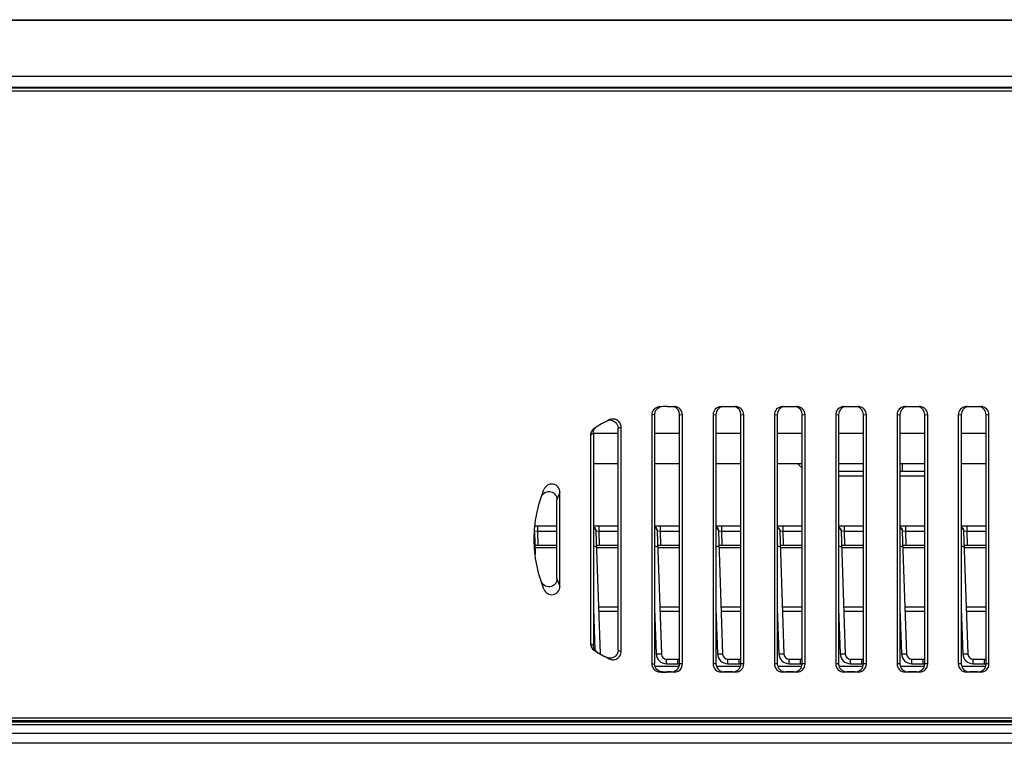
# Model space of a CAD drawing. Units: millimetres. Extents: x 1 to 1600, y 0 to 1138.
# Drawn here: x 482 to 530, y 251 to 286 of the extents above; entities that cross this region are included whole.
import ezdxf

# ---------------------------------------------------------------- set-up
doc = ezdxf.new("R2010")
doc.units = ezdxf.units.MM
doc.header["$LTSCALE"] = 89.65
doc.layers.get('0').update_dxf_attribs({"linetype": 'CONTINUOUS'})
doc.layers.add('7_ALL_FEATURES', color=7, linetype='CONTINUOUS')

msp = doc.modelspace()

# ---------------------------------------------------------------- linework, layer by layer
at = {"color": 7, "linetype": 'Continuous'}
for p, q in [((437.627, 286.24), (589.578, 286.24)), ((589.569, 286.205), (475.986, 286.205)), ((513.616, 267.288), (513.587, 267.285)), ((513.986, 267.299), (514.333, 267.299)), ((514.361, 267.298), (514.333, 267.299)), ((514.594, 266.909), (514.736, 266.899)), ((514.594, 254.709), (514.594, 266.909)), ((516.236, 266.899), (516.377, 266.909)), ((516.377, 266.909), (516.377, 254.709)), ((516.639, 267.299), (516.61, 267.298)), ((516.639, 267.299), (517.333, 267.299)), ((517.361, 267.298), (517.333, 267.299)), ((517.594, 266.909), (517.736, 266.899)), ((517.594, 254.709), (517.594, 266.909)), ((519.236, 266.899), (519.377, 266.909)), ((519.377, 266.909), (519.377, 254.709)), ((519.639, 267.299), (519.61, 267.298)), ((519.639, 267.299), (520.333, 267.299)), ((520.361, 267.298), (520.333, 267.299)), ((520.594, 266.909), (520.736, 266.899)), ((520.594, 254.709), (520.594, 266.909)), ((522.236, 266.899), (522.377, 266.909)), ((522.377, 266.909), (522.377, 254.709)), ((522.639, 267.299), (522.61, 267.298)), ((522.639, 267.299), (523.333, 267.299)), ((523.361, 267.298), (523.333, 267.299)), ((523.594, 266.909), (523.736, 266.899)), ((523.594, 254.709), (523.594, 266.909)), ((525.236, 266.899), (525.377, 266.909)), ((525.377, 266.909), (525.377, 254.709)), ((525.639, 267.299), (525.61, 267.298)), ((525.639, 267.299), (526.333, 267.299)), ((526.361, 267.298), (526.333, 267.299)), ((526.594, 266.909), (526.736, 266.899)), ((526.594, 254.709), (526.594, 266.909)), ((528.236, 266.899), (528.377, 266.909)), ((528.377, 266.909), (528.377, 254.709)), ((528.639, 267.299), (528.61, 267.298)), ((528.639, 267.299), (529.333, 267.299)), ((529.361, 267.298), (529.333, 267.299)), ((529.594, 266.909), (529.736, 266.899)), ((529.594, 254.709), (529.594, 266.909)), ((511.181, 266.662), (511.159, 266.652)), ((513.236, 266.888), (513.236, 254.709)), ((513.377, 266.905), (513.377, 254.713)), ((514.736, 254.699), (514.736, 266.899)), ((516.236, 266.899), (516.236, 254.699)), ((517.736, 254.699), (517.736, 266.899)), ((519.236, 266.899), (519.236, 254.699)), ((520.736, 254.699), (520.736, 266.899)), ((522.236, 266.899), (522.236, 254.699)), ((523.736, 254.699), (523.736, 266.899)), ((525.236, 266.899), (525.236, 254.699)), ((526.736, 254.699), (526.736, 266.899)), ((528.236, 266.899), (528.236, 254.699)), ((529.736, 254.699), (529.736, 266.899)), ((510.377, 265.995), (510.377, 255.623)), ((510.419, 266.233), (510.403, 266.222)), ((511.594, 255.384), (511.594, 266.234)), ((511.736, 255.303), (511.736, 266.294)), ((510.236, 265.895), (510.236, 255.703)), ((508.736, 258.492), (508.736, 263.106)), ((508.594, 258.884), (508.594, 262.734)), ((507.496, 261.133), (507.534, 260.057)), ((507.505, 261.199), (507.502, 261.198)), ((507.644, 261.19), (507.505, 261.199)), ((508.594, 261.44), (507.523, 261.44)), ((507.644, 261.44), (507.644, 261.19)), ((508.594, 261.19), (507.644, 261.19)), ((507.644, 261.19), (507.668, 260.515)), ((511.594, 261.44), (510.377, 261.44)), ((510.495, 261.185), (510.704, 255.2)), ((510.644, 261.19), (510.505, 261.199)), ((510.644, 261.44), (510.644, 261.19)), ((511.594, 261.19), (510.644, 261.19)), ((510.644, 261.19), (510.668, 260.515)), ((514.594, 261.44), (513.377, 261.44)), ((513.495, 261.185), (513.704, 255.182)), ((513.644, 261.19), (513.505, 261.199)), ((513.644, 261.44), (513.644, 261.19)), ((514.594, 261.19), (513.644, 261.19)), ((513.644, 261.19), (513.668, 260.515)), ((517.594, 261.44), (516.377, 261.44)), ((516.495, 261.185), (516.704, 255.182)), ((516.644, 261.19), (516.505, 261.199)), ((516.644, 261.44), (516.644, 261.19)), ((517.594, 261.19), (516.644, 261.19)), ((516.644, 261.19), (516.668, 260.515)), ((520.594, 261.44), (519.377, 261.44)), ((519.495, 261.185), (519.704, 255.182)), ((519.644, 261.19), (519.505, 261.199)), ((519.644, 261.44), (519.644, 261.19)), ((520.594, 261.19), (519.644, 261.19)), ((519.644, 261.19), (519.668, 260.515)), ((523.594, 261.44), (522.377, 261.44)), ((522.495, 261.185), (522.704, 255.182)), ((522.644, 261.19), (522.505, 261.199)), ((522.644, 261.44), (522.644, 261.19)), ((523.594, 261.19), (522.644, 261.19)), ((522.644, 261.19), (522.668, 260.515)), ((526.594, 261.44), (525.377, 261.44)), ((525.495, 261.185), (525.704, 255.182)), ((525.644, 261.19), (525.505, 261.199)), ((525.644, 261.44), (525.644, 261.19)), ((526.594, 261.19), (525.644, 261.19)), ((525.644, 261.19), (525.668, 260.515)), ((529.594, 261.44), (528.377, 261.44)), ((528.495, 261.185), (528.704, 255.182)), ((528.644, 261.19), (528.505, 261.199)), ((528.644, 261.44), (528.644, 261.19)), ((529.594, 261.19), (528.644, 261.19)), ((528.644, 261.19), (528.668, 260.515)), ((507.518, 260.515), (508.594, 260.515)), ((508.594, 260.379), (507.523, 260.379)), ((510.518, 260.515), (511.594, 260.515)), ((511.594, 260.379), (510.523, 260.379)), ((513.518, 260.515), (514.594, 260.515)), ((514.594, 260.379), (513.523, 260.379)), ((516.518, 260.515), (517.594, 260.515)), ((517.594, 260.379), (516.523, 260.379)), ((519.518, 260.515), (520.594, 260.515)), ((520.594, 260.379), (519.523, 260.379)), ((522.518, 260.515), (523.594, 260.515)), ((523.594, 260.379), (522.523, 260.379)), ((525.518, 260.515), (526.594, 260.515)), ((526.594, 260.379), (525.523, 260.379)), ((528.518, 260.515), (529.594, 260.515)), ((529.594, 260.379), (528.523, 260.379)), ((510.377, 257.414), (510.447, 255.399)), ((510.623, 257.502), (511.594, 257.502)), ((513.377, 257.414), (513.454, 255.195)), ((513.623, 257.502), (514.594, 257.502)), ((516.377, 257.414), (516.454, 255.195)), ((516.623, 257.502), (517.594, 257.502)), ((519.377, 257.414), (519.454, 255.195)), ((519.623, 257.502), (520.594, 257.502)), ((522.377, 257.414), (522.454, 255.195)), ((522.623, 257.502), (523.594, 257.502)), ((525.377, 257.414), (525.454, 255.195)), ((525.623, 257.502), (526.594, 257.502)), ((528.377, 257.414), (528.454, 255.195)), ((528.623, 257.502), (529.594, 257.502)), ((513.954, 254.94), (514.517, 254.94)), ((513.954, 254.712), (513.954, 254.94)), ((514.517, 254.712), (514.517, 254.94)), ((516.954, 254.94), (517.517, 254.94)), ((516.954, 254.712), (516.954, 254.94)), ((517.517, 254.712), (517.517, 254.94)), ((519.954, 254.94), (520.517, 254.94)), ((519.954, 254.712), (519.954, 254.94)), ((520.517, 254.712), (520.517, 254.94)), ((522.954, 254.94), (523.517, 254.94)), ((522.954, 254.712), (522.954, 254.94)), ((523.517, 254.712), (523.517, 254.94)), ((525.954, 254.94), (526.517, 254.94)), ((525.954, 254.712), (525.954, 254.94)), ((526.517, 254.712), (526.517, 254.94)), ((528.954, 254.94), (529.517, 254.94)), ((528.954, 254.712), (528.954, 254.94)), ((529.517, 254.712), (529.517, 254.94)), ((514.571, 254.579), (513.401, 254.579)), ((513.954, 254.712), (514.517, 254.712)), ((514.736, 254.699), (514.594, 254.709)), ((516.377, 254.709), (516.236, 254.699)), ((517.571, 254.579), (516.401, 254.579)), ((516.954, 254.712), (517.517, 254.712)), ((517.736, 254.699), (517.594, 254.709)), ((519.377, 254.709), (519.236, 254.699)), ((520.571, 254.579), (519.401, 254.579)), ((519.954, 254.712), (520.517, 254.712)), ((520.736, 254.699), (520.594, 254.709)), ((522.377, 254.709), (522.236, 254.699)), ((523.571, 254.579), (522.401, 254.579)), ((522.954, 254.712), (523.517, 254.712)), ((523.736, 254.699), (523.594, 254.709)), ((525.377, 254.709), (525.236, 254.699)), ((526.571, 254.579), (525.401, 254.579)), ((525.954, 254.712), (526.517, 254.712)), ((526.736, 254.699), (526.594, 254.709)), ((528.377, 254.709), (528.236, 254.699)), ((529.571, 254.579), (528.401, 254.579)), ((528.954, 254.712), (529.517, 254.712)), ((529.736, 254.699), (529.594, 254.709)), ((514.191, 254.309), (513.986, 254.309)), ((513.986, 254.299), (513.986, 254.309)), ((514.333, 254.299), (513.986, 254.299)), ((514.333, 254.299), (514.191, 254.309)), ((516.78, 254.309), (516.639, 254.299)), ((517.333, 254.299), (516.639, 254.299)), ((517.191, 254.309), (516.78, 254.309)), ((517.333, 254.299), (517.191, 254.309)), ((519.78, 254.309), (519.639, 254.299)), ((520.333, 254.299), (519.639, 254.299)), ((520.191, 254.309), (519.78, 254.309)), ((520.333, 254.299), (520.191, 254.309)), ((522.78, 254.309), (522.639, 254.299)), ((523.333, 254.299), (522.639, 254.299)), ((523.191, 254.309), (522.78, 254.309)), ((523.333, 254.299), (523.191, 254.309)), ((525.78, 254.309), (525.639, 254.299)), ((526.333, 254.299), (525.639, 254.299)), ((526.191, 254.309), (525.78, 254.309)), ((526.333, 254.299), (526.191, 254.309)), ((528.78, 254.309), (528.639, 254.299)), ((529.333, 254.299), (528.639, 254.299)), ((529.191, 254.309), (528.78, 254.309)), ((529.333, 254.299), (529.191, 254.309)), ((319.74, 252.065), (582.231, 252.065)), ((582.204, 251.914), (319.767, 251.914)), ((319.776, 251.864), (582.195, 251.864)), ((582.168, 251.715), (319.803, 251.715)), ((319.875, 251.315), (582.096, 251.315)), ((582.006, 250.815), (319.965, 250.815))]:
    msp.add_line(p, q, dxfattribs=at)
for centre, radius, start, end in [((513.986, 260.797), 6.502, 90.0003, 93.2606), ((513.779, 266.901), 0.404, 113.0908, 113.8132), ((513.78, 266.899), 0.406, 104.7955, 113.0839), ((513.989, 260.792), 6.507, 115.7833, 123.272), ((511.195, 266.225), 0.407, 96.1367, 104.2951), ((511.194, 266.226), 0.406, 85.6126, 96.122), ((514.03, 260.732), 6.207, 96.0405, 97.3529), ((514.202, 260.454), 6.733, 124.6202, 126.0935), ((510.783, 265.992), 0.407, 141.1162, 150.7691), ((510.784, 265.992), 0.408, 134.5544, 141.1068), ((513.872, 261.091), 5.625, 112.3205, 113.8842), ((513.982, 260.899), 5.691, 157.1875, 161.1893), ((507.236, 261.19), 0.269, 1.7207, 4.689), ((514.813, 260.905), 6.539, 198.006, 201.6538), ((513.046, 260.491), 5.552, 239.5923, 241.2678), ((513.989, 260.805), 6.507, 236.728, 244.2167), ((513.441, 260.49), 5.95, 239.4776, 241.1455), ((514.959, 261.136), 6.664, 239.6736, 241.0701), ((513.987, 260.811), 6.503, 238.2972, 242.7376), ((514.561, 261.135), 7.062, 239.8009, 241.2033), ((513.954, 255.212), 0.5, 182.0003, 269.9997), ((513.954, 255.19), 0.25, 182, 270), ((514.517, 255.19), 0.25, 270, 288.0163), ((516.954, 255.212), 0.5, 182.0003, 269.9997), ((516.954, 255.19), 0.25, 182, 270), ((517.517, 255.19), 0.25, 270, 288.0163), ((519.954, 255.212), 0.5, 182.0003, 269.9997), ((519.954, 255.19), 0.25, 182, 270), ((520.517, 255.19), 0.25, 270, 288.0163), ((522.954, 255.212), 0.5, 182.0003, 269.9997), ((522.954, 255.19), 0.25, 182, 270), ((523.517, 255.19), 0.25, 270, 288.0163), ((525.954, 255.212), 0.5, 182.0003, 269.9997), ((525.954, 255.19), 0.25, 182, 270), ((526.517, 255.19), 0.25, 270, 288.0163), ((528.954, 255.212), 0.5, 182.0003, 269.9997), ((528.954, 255.19), 0.25, 182, 270), ((529.517, 255.19), 0.25, 270, 288.0163), ((513.156, 260.795), 6.086, 270.7517, 272.0814), ((514.517, 255.213), 0.501, 270.0106, 278.8832), ((517.517, 255.213), 0.501, 270.0106, 278.8832), ((520.517, 255.213), 0.501, 270.0106, 278.8832), ((523.517, 255.213), 0.501, 270.0106, 278.8832), ((526.517, 255.213), 0.501, 270.0106, 278.8832), ((529.517, 255.213), 0.501, 270.0106, 278.8832), ((513.553, 260.794), 6.485, 270.5576, 271.8873), ((513.986, 260.801), 6.502, 266.7394, 269.9997), ((513.986, 260.81), 6.501, 268.0668, 269.9999)]:
    msp.add_arc(centre, radius, start, end, dxfattribs=at)
for centre, start_param, end_param in [((514.191, 266.909), 0, 1.354068), ((514.333, 266.899), 0, 1.49931), ((516.639, 266.899), 1.642283, 3.141593), ((516.78, 266.909), 1.787524, 3.141593), ((517.191, 266.909), 0, 1.354068), ((517.333, 266.899), 0, 1.49931), ((519.639, 266.899), 1.642283, 3.141593), ((519.78, 266.909), 1.787524, 3.141593), ((520.191, 266.909), 0, 1.354068), ((520.333, 266.899), 0, 1.49931), ((522.639, 266.899), 1.642283, 3.141593), ((522.78, 266.909), 1.787524, 3.141593), ((523.191, 266.909), 0, 1.354068), ((523.333, 266.899), 0, 1.49931), ((525.639, 266.899), 1.642283, 3.141593), ((525.78, 266.909), 1.787524, 3.141593), ((526.191, 266.909), 0, 1.354068), ((526.333, 266.899), 0, 1.49931), ((528.639, 266.899), 1.642283, 3.141593), ((528.78, 266.909), 1.787524, 3.141593), ((529.191, 266.909), 0, 1.354068), ((529.333, 266.899), 0, 1.49931), ((514.191, 254.709), -1.570796, 0), ((514.333, 254.699), -1.570796, 0), ((516.639, 254.699), 3.141593, 4.712389), ((516.78, 254.709), -3.141593, -1.570796), ((517.191, 254.709), -1.570796, 0), ((517.333, 254.699), -1.570796, 0), ((519.639, 254.699), 3.141593, 4.712389), ((519.78, 254.709), -3.141593, -1.570796), ((520.191, 254.709), -1.570796, 0), ((520.333, 254.699), -1.570796, 0), ((522.639, 254.699), 3.141593, 4.712389), ((522.78, 254.709), -3.141593, -1.570796), ((523.191, 254.709), -1.570796, 0), ((523.333, 254.699), -1.570796, 0), ((525.639, 254.699), 3.141593, 4.712389), ((525.78, 254.709), -3.141593, -1.570796), ((526.191, 254.709), -1.570796, 0), ((526.333, 254.699), -1.570796, 0), ((528.639, 254.699), 3.141593, 4.712389), ((528.78, 254.709), -3.141593, -1.570796), ((529.191, 254.709), -1.570796, 0), ((529.333, 254.699), -1.570796, 0)]:
    msp.add_ellipse(centre, major_axis=(0.403, 0), ratio=0.992508, start_param=start_param, end_param=end_param, dxfattribs=at)
for points, knots in [([(513.587, 267.285), (513.494, 267.273), (513.308, 267.178), (513.236, 266.983), (513.236, 266.888)], [0, 0, 0, 0, 0.500173, 1, 1, 1, 1]), ([(513.377, 266.905), (513.377, 266.981), (513.423, 267.136), (513.547, 267.24), (513.616, 267.271)], [0, 0, 0, 0, 0.499913, 1, 1, 1, 1]), ([(511.736, 266.294), (511.736, 266.359), (511.703, 266.491), (511.566, 266.64), (511.375, 266.707), (511.241, 266.686), (511.181, 266.662)], [0, 0, 0, 0, 0.249948, 0.499902, 0.749908, 1, 1, 1, 1]), ([(511.226, 266.631), (511.322, 266.623), (511.517, 266.532), (511.594, 266.331), (511.594, 266.234)], [0, 0, 0, 0, 0.500124, 1, 1, 1, 1]), ([(510.403, 266.222), (510.352, 266.185), (510.266, 266.085), (510.236, 265.957), (510.236, 265.895)], [0, 0, 0, 0, 0.500081, 1, 1, 1, 1]), ([(507.848, 262.924), (507.891, 263), (508.026, 263.131), (508.307, 263.163), (508.541, 263.002), (508.594, 262.821), (508.594, 262.734)], [0, 0, 0, 0, 0.250595, 0.500188, 0.749601, 1, 1, 1, 1]), ([(508.736, 263.106), (508.736, 263.197), (508.673, 263.387), (508.415, 263.539), (508.123, 263.479), (507.996, 263.326), (507.962, 263.241)], [0, 0, 0, 0, 0.250151, 0.499573, 0.749394, 1, 1, 1, 1]), ([(510.377, 261.414), (510.414, 261.394), (510.48, 261.33), (510.504, 261.243), (510.505, 261.199)], [0, 0, 0, 0, 0.491435, 1, 1, 1, 1]), ([(510.378, 261.385), (510.412, 261.364), (510.47, 261.305), (510.493, 261.225), (510.495, 261.185)], [0, 0, 0, 0, 0.501652, 1, 1, 1, 1]), ([(513.377, 261.414), (513.414, 261.394), (513.48, 261.33), (513.504, 261.243), (513.505, 261.199)], [0, 0, 0, 0, 0.491435, 1, 1, 1, 1]), ([(513.378, 261.385), (513.412, 261.364), (513.47, 261.305), (513.493, 261.225), (513.495, 261.185)], [0, 0, 0, 0, 0.501652, 1, 1, 1, 1]), ([(516.377, 261.414), (516.414, 261.394), (516.48, 261.33), (516.504, 261.243), (516.505, 261.199)], [0, 0, 0, 0, 0.491435, 1, 1, 1, 1]), ([(516.378, 261.385), (516.412, 261.364), (516.47, 261.305), (516.493, 261.225), (516.495, 261.185)], [0, 0, 0, 0, 0.501652, 1, 1, 1, 1]), ([(519.377, 261.414), (519.414, 261.394), (519.48, 261.33), (519.504, 261.243), (519.505, 261.199)], [0, 0, 0, 0, 0.491435, 1, 1, 1, 1]), ([(519.378, 261.385), (519.412, 261.364), (519.47, 261.305), (519.493, 261.225), (519.495, 261.185)], [0, 0, 0, 0, 0.501652, 1, 1, 1, 1]), ([(522.377, 261.414), (522.414, 261.394), (522.48, 261.33), (522.504, 261.243), (522.505, 261.199)], [0, 0, 0, 0, 0.491435, 1, 1, 1, 1]), ([(522.378, 261.385), (522.412, 261.364), (522.47, 261.305), (522.493, 261.225), (522.495, 261.185)], [0, 0, 0, 0, 0.501652, 1, 1, 1, 1]), ([(525.377, 261.414), (525.414, 261.394), (525.48, 261.33), (525.504, 261.243), (525.505, 261.199)], [0, 0, 0, 0, 0.491435, 1, 1, 1, 1]), ([(525.378, 261.385), (525.412, 261.364), (525.47, 261.305), (525.493, 261.225), (525.495, 261.185)], [0, 0, 0, 0, 0.501652, 1, 1, 1, 1]), ([(528.377, 261.414), (528.414, 261.394), (528.48, 261.33), (528.504, 261.243), (528.505, 261.199)], [0, 0, 0, 0, 0.491435, 1, 1, 1, 1]), ([(528.378, 261.385), (528.412, 261.364), (528.47, 261.305), (528.493, 261.225), (528.495, 261.185)], [0, 0, 0, 0, 0.501652, 1, 1, 1, 1]), ([(507.498, 260.454), (507.502, 260.454), (507.508, 260.452), (507.52, 260.451), (507.52, 260.446)], [0, 0, 0, 0, 0.407787, 1, 1, 1, 1]), ([(510.377, 260.461), (510.396, 260.461), (510.431, 260.46), (510.478, 260.457), (510.502, 260.453), (510.52, 260.45), (510.52, 260.446)], [0, 0, 0, 0, 0.403719, 0.718378, 0.920345, 1, 1, 1, 1]), ([(513.377, 260.461), (513.396, 260.461), (513.431, 260.46), (513.478, 260.457), (513.502, 260.453), (513.52, 260.45), (513.52, 260.446)], [0, 0, 0, 0, 0.403719, 0.718378, 0.920345, 1, 1, 1, 1]), ([(516.377, 260.461), (516.396, 260.461), (516.431, 260.46), (516.478, 260.457), (516.502, 260.453), (516.52, 260.45), (516.52, 260.446)], [0, 0, 0, 0, 0.403719, 0.718378, 0.920345, 1, 1, 1, 1]), ([(519.377, 260.461), (519.396, 260.461), (519.431, 260.46), (519.478, 260.457), (519.502, 260.453), (519.52, 260.45), (519.52, 260.446)], [0, 0, 0, 0, 0.403719, 0.718378, 0.920345, 1, 1, 1, 1]), ([(522.377, 260.461), (522.396, 260.461), (522.431, 260.46), (522.478, 260.457), (522.502, 260.453), (522.52, 260.45), (522.52, 260.446)], [0, 0, 0, 0, 0.403719, 0.718378, 0.920345, 1, 1, 1, 1]), ([(525.377, 260.461), (525.396, 260.461), (525.431, 260.46), (525.478, 260.457), (525.502, 260.453), (525.52, 260.45), (525.52, 260.446)], [0, 0, 0, 0, 0.403719, 0.718378, 0.920345, 1, 1, 1, 1]), ([(528.377, 260.461), (528.396, 260.461), (528.431, 260.46), (528.478, 260.457), (528.502, 260.453), (528.52, 260.45), (528.52, 260.446)], [0, 0, 0, 0, 0.403719, 0.718378, 0.920345, 1, 1, 1, 1]), ([(508.594, 258.884), (508.594, 258.789), (508.531, 258.592), (508.259, 258.44), (507.96, 258.52), (507.841, 258.687), (507.811, 258.777)], [0, 0, 0, 0, 0.250326, 0.499463, 0.749142, 1, 1, 1, 1]), ([(507.962, 258.357), (507.996, 258.272), (508.123, 258.119), (508.415, 258.059), (508.673, 258.211), (508.736, 258.401), (508.736, 258.492)], [0, 0, 0, 0, 0.250605, 0.500423, 0.749843, 1, 1, 1, 1]), ([(510.236, 255.703), (510.236, 255.637), (510.27, 255.503), (510.364, 255.401), (510.419, 255.365)], [0, 0, 0, 0, 0.499937, 1, 1, 1, 1]), ([(510.57, 255.279), (510.512, 255.315), (510.413, 255.417), (510.377, 255.555), (510.377, 255.623)], [0, 0, 0, 0, 0.500069, 1, 1, 1, 1]), ([(511.594, 255.384), (511.594, 255.316), (511.558, 255.178), (511.41, 255.027), (511.207, 254.968), (511.068, 255), (511.008, 255.031)], [0, 0, 0, 0, 0.249948, 0.499899, 0.749917, 1, 1, 1, 1]), ([(511.159, 254.946), (511.219, 254.917), (511.356, 254.889), (511.555, 254.95), (511.701, 255.101), (511.736, 255.237), (511.736, 255.303)], [0, 0, 0, 0, 0.25007, 0.500097, 0.750058, 1, 1, 1, 1]), ([(513.454, 255.195), (513.486, 255.196), (513.543, 255.197), (513.626, 255.197), (513.667, 255.19), (513.704, 255.189), (513.704, 255.182)], [0, 0, 0, 0, 0.379395, 0.70127, 0.917714, 1, 1, 1, 1]), ([(516.454, 255.195), (516.486, 255.196), (516.543, 255.197), (516.626, 255.197), (516.667, 255.19), (516.704, 255.189), (516.704, 255.182)], [0, 0, 0, 0, 0.379395, 0.70127, 0.917714, 1, 1, 1, 1]), ([(519.454, 255.195), (519.486, 255.196), (519.543, 255.197), (519.626, 255.197), (519.667, 255.19), (519.704, 255.189), (519.704, 255.182)], [0, 0, 0, 0, 0.379395, 0.70127, 0.917714, 1, 1, 1, 1]), ([(522.454, 255.195), (522.486, 255.196), (522.543, 255.197), (522.626, 255.197), (522.667, 255.19), (522.704, 255.189), (522.704, 255.182)], [0, 0, 0, 0, 0.379395, 0.70127, 0.917714, 1, 1, 1, 1]), ([(525.454, 255.195), (525.486, 255.196), (525.543, 255.197), (525.626, 255.197), (525.667, 255.19), (525.704, 255.189), (525.704, 255.182)], [0, 0, 0, 0, 0.379395, 0.70127, 0.917714, 1, 1, 1, 1]), ([(528.454, 255.195), (528.486, 255.196), (528.543, 255.197), (528.626, 255.197), (528.667, 255.19), (528.704, 255.189), (528.704, 255.182)], [0, 0, 0, 0, 0.379395, 0.70127, 0.917714, 1, 1, 1, 1]), ([(513.236, 254.709), (513.236, 254.61), (513.316, 254.405), (513.517, 254.315), (513.616, 254.31)], [0, 0, 0, 0, 0.499821, 1, 1, 1, 1]), ([(513.766, 254.313), (513.666, 254.316), (513.46, 254.404), (513.377, 254.612), (513.377, 254.713)], [0, 0, 0, 0, 0.500186, 1, 1, 1, 1])]:
    msp.add_open_spline(points, degree=3, knots=knots, dxfattribs=at)
for points in [[(510.377, 265.995), (510.377, 266.062), (510.395, 266.132), (510.428, 266.191)], [(507.486, 260.799), (507.486, 261.628), (507.65, 262.472), (507.962, 263.241)], [(510.505, 261.199), (510.499, 261.199), (510.494, 261.191), (510.495, 261.185)], [(513.505, 261.199), (513.499, 261.199), (513.494, 261.191), (513.495, 261.185)], [(516.505, 261.199), (516.499, 261.199), (516.494, 261.191), (516.495, 261.185)], [(519.505, 261.199), (519.499, 261.199), (519.494, 261.191), (519.495, 261.185)], [(522.505, 261.199), (522.499, 261.199), (522.494, 261.191), (522.495, 261.185)], [(525.505, 261.199), (525.499, 261.199), (525.494, 261.191), (525.495, 261.185)], [(528.505, 261.199), (528.499, 261.199), (528.494, 261.191), (528.495, 261.185)], [(507.962, 258.357), (507.65, 259.125), (507.486, 259.969), (507.486, 260.799)]]:
    msp.add_open_spline(points, degree=3, dxfattribs=at)
at = {"layer": '7_ALL_FEATURES', "color": 7, "linetype": 'Continuous'}
for p, q in [((475.986, 283.48), (588.906, 283.48)), ((475.986, 282.94), (588.777, 282.94)), ((588.765, 282.89), (480.986, 282.89)), ((588.729, 282.739), (480.986, 282.739)), ((511.594, 265.99), (510.377, 265.99)), ((514.594, 265.99), (513.377, 265.99)), ((517.594, 265.99), (516.377, 265.99)), ((520.594, 265.99), (519.377, 265.99)), ((523.594, 265.99), (522.377, 265.99)), ((526.594, 265.99), (525.377, 265.99)), ((529.594, 265.99), (528.377, 265.99)), ((511.594, 264.49), (510.377, 264.49)), ((514.594, 264.49), (513.377, 264.49)), ((517.594, 264.49), (516.377, 264.49)), ((520.594, 264.49), (519.377, 264.49)), ((520.594, 264.282), (520.386, 264.49)), ((523.594, 264.49), (522.377, 264.49)), ((522.377, 264.14), (523.594, 264.14)), ((526.594, 264.49), (525.377, 264.49)), ((525.377, 264.14), (526.594, 264.14)), ((525.486, 264.49), (525.486, 264.14)), ((529.594, 264.49), (528.377, 264.49)), ((523.594, 263.89), (522.377, 263.89)), ((526.594, 263.89), (525.377, 263.89)), ((507.644, 261.44), (507.523, 261.44)), ((510.644, 261.44), (510.377, 261.44)), ((513.644, 261.44), (513.377, 261.44)), ((516.644, 261.44), (516.377, 261.44)), ((519.644, 261.44), (519.377, 261.44)), ((522.644, 261.44), (522.377, 261.44)), ((525.644, 261.44), (525.377, 261.44)), ((528.644, 261.44), (528.377, 261.44)), ((511.594, 257.274), (510.631, 257.274)), ((514.594, 257.274), (513.631, 257.274)), ((517.594, 257.274), (516.631, 257.274)), ((520.594, 257.274), (519.631, 257.274)), ((523.594, 257.274), (522.631, 257.274)), ((526.594, 257.274), (525.631, 257.274)), ((529.594, 257.274), (528.631, 257.274))]:
    msp.add_line(p, q, dxfattribs=at)

doc.saveas('drawing.dxf')
